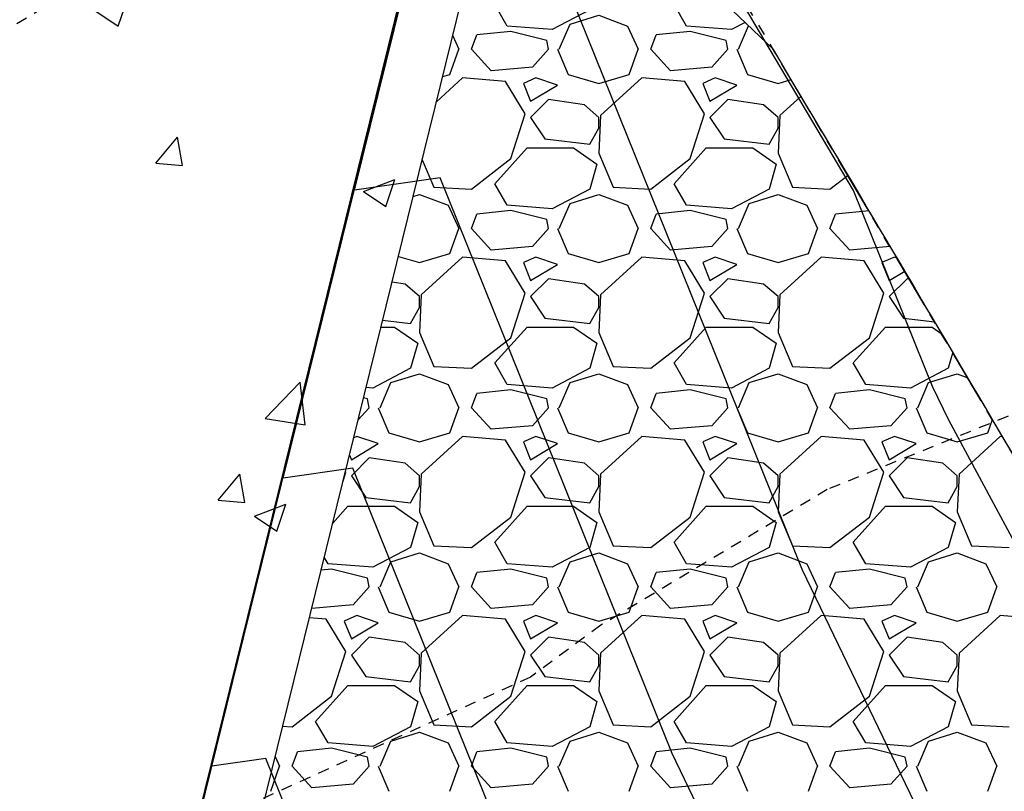
# Model space of a CAD drawing. Units: feet. Extents: x 2268076 to 2274627, y 13820574 to 13829444.
# Drawn here: x 2272601 to 2272612, y 13828654 to 13828662 of the extents above; entities that cross this region are included whole.
import ezdxf

# ---------------------------------------------------------------- set-up
doc = ezdxf.new("R2010")
doc.units = ezdxf.units.FT
doc.header["$MEASUREMENT"] = 0
for name, pattern in [('HIDDEN2', [0.1875, 0.125, -0.0625]), ('MP30002$0$HIDDEN', [0.375, 0.25, -0.125]), ('MP30002$0$PHANTOM2', [1.25, 0.625, -0.125, 0.125, -0.125, 0.125, -0.125])]:
    doc.linetypes.add(name, pattern=pattern)
for name, color, linetype in [('CE-TOPO-MAJR', 37, 'HIDDEN2'), ('CE-TOPO-MINR', 39, 'HIDDEN2'), ('CP-TOPO-MAJR', 5, 'Continuous'), ('CP-TOPO-MINR', 4, 'Continuous'), ('MP30002$0$CP-BNDY-PROP-MAYFAIR PKWY PH 1', 4, 'MP30002$0$PHANTOM2'), ('MP30002$0$CP-ROAD-CURB-BACK-MAYFAIR PKWY PH 1', 253, 'Continuous'), ('MP30002$0$CP-ROAD-CURB-FACE-MAYFAIR PKWY PH 1', 252, 'Continuous'), ('MP30002$0$CP-ROAD-CURB-GUTR-MAYFAIR PKWY PH 1', 253, 'Continuous'), ('MP30002$0$CP-STRM-PATT-MAYFAIR PKWY PH 1', 253, 'Continuous'), ('MP30002$0$CP-STRM-STRC-MAYFAIR PKWY PH 1', 2, 'Continuous'), ('MP30002$0$CP-SWLK-OTLN-MAYFAIR PKWY PH 1', 252, 'Continuous'), ('MP30002$0$CT-UTIL-ESMT-MAYFAIR PKWY PH 1', 252, 'MP30002$0$HIDDEN'), ('MP30002$0$VE-ESMT-UTIL-1.026', 253, 'MP30002$0$HIDDEN')]:
    doc.layers.add(name, color=color, linetype=linetype)

msp = doc.modelspace()

# ---------------------------------------------------------------- linework, layer by layer
at = {"layer": 'CE-TOPO-MAJR', "color": 37, "linetype": 'HIDDEN2', "lineweight": -3}
msp.add_line((2272608.233, 13828666.849, 645), (2272598.048, 13828660.739, 645), dxfattribs=at)
at = {"layer": 'CE-TOPO-MINR', "color": 39, "linetype": 'HIDDEN2', "lineweight": -3}
for p, q in [((2272619.792, 13828661.191, 646), (2272609.644, 13828657.075, 646)), ((2272609.644, 13828657.075, 646), (2272607.117, 13828655.559, 646)), ((2272607.117, 13828655.559, 646), (2272606.332, 13828654.98, 646)), ((2272606.332, 13828654.98, 646), (2272592.652, 13828648.78, 646))]:
    msp.add_line(p, q, dxfattribs=at)
at = {"layer": 'CP-TOPO-MAJR', "color": 5, "linetype": 'Continuous', "lineweight": -3}
for p, q in [((2272600.393, 13828644.342, 645), (2272605.565, 13828665.328, 645)), ((2272604.37, 13828660.416, 650), (2272605.582, 13828665.334, 650)), ((2272605.324, 13828660.554, 650), (2272604.37, 13828660.416, 650)), ((2272607.913, 13828654.127, 650), (2272605.324, 13828660.554, 650)), ((2272610.231, 13828649.318, 650), (2272607.913, 13828654.127, 650))]:
    msp.add_line(p, q, dxfattribs=at)
at = {"layer": 'CP-TOPO-MINR', "color": 4, "linetype": 'Continuous', "lineweight": -3}
for p, q in [((2272609.937, 13828660.412, 652), (2272606.399, 13828666.388, 652)), ((2272601.188, 13828647.557, 646), (2272605.568, 13828665.329, 646)), ((2272601.984, 13828650.772, 647), (2272605.572, 13828665.33, 647)), ((2272602.779, 13828653.987, 648), (2272605.575, 13828665.331, 648)), ((2272603.575, 13828657.202, 649), (2272605.579, 13828665.332, 649)), ((2272609.366, 13828656.175, 651), (2272606.296, 13828663.795, 651)), ((2272610.819, 13828658.223, 652), (2272609.937, 13828660.412, 652)), ((2272611, 13828657.847, 652), (2272610.819, 13828658.223, 652)), ((2272613.045, 13828654.043, 652), (2272611, 13828657.847, 652)), ((2272604.351, 13828657.314, 649), (2272603.575, 13828657.202, 649)), ((2272606.46, 13828652.079, 649), (2272604.351, 13828657.314, 649)), ((2272610.616, 13828653.582, 651), (2272609.366, 13828656.175, 651)), ((2272603.379, 13828654.073, 648), (2272602.779, 13828653.987, 648)), ((2272605.008, 13828650.031, 648), (2272603.379, 13828654.073, 648))]:
    msp.add_line(p, q, dxfattribs=at)
at = {"layer": 'MP30002$0$CP-BNDY-PROP-MAYFAIR PKWY PH 1'}
for radius, end in [(1300, 59.557128), (1100, 50.200385)]:
    msp.add_arc((2271663.811, 13828099.367), radius, 8.061944, end, dxfattribs=at)
at = {"layer": 'MP30002$0$CP-ROAD-CURB-BACK-MAYFAIR PKWY PH 1'}
msp.add_arc((2271684.596, 13828088.105), 1246, 8.061944, 49.305347, dxfattribs=at)
at = {"layer": 'MP30002$0$CP-ROAD-CURB-BACK-MAYFAIR PKWY PH 1', "extrusion": (0, 0, -1)}
msp.add_arc((-2271684.596, 13828088.105), 1219.5, 130.671661, 171.224812, dxfattribs=at)
at = {"layer": 'MP30002$0$CP-ROAD-CURB-FACE-MAYFAIR PKWY PH 1'}
msp.add_arc((2271684.596, 13828088.105), 1245.5, 8.061944, 49.305771, dxfattribs=at)
at = {"layer": 'MP30002$0$CP-ROAD-CURB-FACE-MAYFAIR PKWY PH 1', "extrusion": (0, 0, -1)}
msp.add_arc((-2271684.596, 13828088.105), 1220, 130.672104, 171.224812, dxfattribs=at)
at = {"layer": 'MP30002$0$CP-ROAD-CURB-GUTR-MAYFAIR PKWY PH 1'}
msp.add_arc((2271684.596, 13828088.105), 1244, 8.061944, 49.307048, dxfattribs=at)
at = {"layer": 'MP30002$0$CP-STRM-PATT-MAYFAIR PKWY PH 1'}
msp.add_line((2272606.119, 13828664.791), (2272609.042, 13828661.984), dxfattribs=at)
at = {"layer": 'MP30002$0$CP-STRM-PATT-MAYFAIR PKWY PH 1', "linetype": 'Continuous'}
for p, q in [((2272601.734, 13828662.247), (2272601.836, 13828662.549)), ((2272606.074, 13828662.247), (2272605.934, 13828662.487)), ((2272608.074, 13828662.247), (2272607.934, 13828662.487)), ((2272601.485, 13828662.414), (2272601.734, 13828662.247)), ((2272606.994, 13828662.427), (2272606.574, 13828662.207)), ((2272606.774, 13828662.267), (2272607.094, 13828662.367)), ((2272607.094, 13828662.367), (2272607.414, 13828662.247)), ((2272606.574, 13828662.207), (2272606.074, 13828662.247)), ((2272606.654, 13828661.987), (2272606.774, 13828662.267)), ((2272607.414, 13828662.247), (2272607.534, 13828661.987)), ((2272608.574, 13828662.207), (2272608.074, 13828662.247)), ((2272608.727, 13828662.287), (2272608.574, 13828662.207)), ((2272608.654, 13828661.987), (2272608.766, 13828662.249)), ((2272605.465, 13828662.136), (2272605.534, 13828661.987)), ((2272605.674, 13828661.987), (2272605.734, 13828662.147)), ((2272606.114, 13828662.187), (2272605.734, 13828662.147)), ((2272606.514, 13828662.087), (2272606.114, 13828662.187)), ((2272607.674, 13828661.987), (2272607.734, 13828662.147)), ((2272608.114, 13828662.187), (2272607.734, 13828662.147)), ((2272608.514, 13828662.087), (2272608.114, 13828662.187)), ((2272606.534, 13828661.987), (2272606.514, 13828662.087)), ((2272608.534, 13828661.987), (2272608.514, 13828662.087)), ((2272605.434, 13828661.707), (2272605.534, 13828661.987)), ((2272605.894, 13828661.747), (2272605.674, 13828661.987)), ((2272606.534, 13828661.987), (2272606.354, 13828661.787)), ((2272606.634, 13828661.987), (2272606.754, 13828661.707)), ((2272607.434, 13828661.707), (2272607.534, 13828661.987)), ((2272607.894, 13828661.747), (2272607.674, 13828661.987)), ((2272608.534, 13828661.987), (2272608.354, 13828661.787)), ((2272608.634, 13828661.987), (2272608.754, 13828661.707)), ((2272605.353, 13828661.683), (2272605.434, 13828661.707)), ((2272606.354, 13828661.787), (2272605.894, 13828661.747)), ((2272606.754, 13828661.707), (2272607.094, 13828661.607)), ((2272607.094, 13828661.607), (2272607.434, 13828661.707)), ((2272608.354, 13828661.787), (2272607.894, 13828661.747)), ((2272608.754, 13828661.707), (2272609.094, 13828661.607)), ((2272605.574, 13828661.667), (2272605.284, 13828661.402)), ((2272606.054, 13828661.627), (2272605.574, 13828661.667)), ((2272606.274, 13828661.267), (2272606.054, 13828661.627)), ((2272606.394, 13828661.667), (2272606.254, 13828661.607)), ((2272606.254, 13828661.607), (2272606.334, 13828661.407)), ((2272606.334, 13828661.407), (2272606.634, 13828661.587)), ((2272606.634, 13828661.587), (2272606.394, 13828661.667)), ((2272607.574, 13828661.667), (2272607.114, 13828661.247)), ((2272608.054, 13828661.627), (2272607.574, 13828661.667)), ((2272608.274, 13828661.267), (2272608.054, 13828661.627)), ((2272608.394, 13828661.667), (2272608.254, 13828661.607)), ((2272608.254, 13828661.607), (2272608.334, 13828661.407)), ((2272608.334, 13828661.407), (2272608.634, 13828661.587)), ((2272608.634, 13828661.587), (2272608.394, 13828661.667)), ((2272609.094, 13828661.607), (2272609.241, 13828661.65)), ((2272606.534, 13828661.427), (2272606.334, 13828661.227)), ((2272606.934, 13828661.367), (2272606.534, 13828661.427)), ((2272607.094, 13828661.227), (2272606.934, 13828661.367)), ((2272608.534, 13828661.427), (2272608.334, 13828661.227)), ((2272608.934, 13828661.367), (2272608.534, 13828661.427)), ((2272609.094, 13828661.227), (2272608.934, 13828661.367)), ((2272609.351, 13828661.464), (2272609.114, 13828661.247)), ((2272606.114, 13828660.767), (2272606.274, 13828661.267)), ((2272608.114, 13828660.767), (2272608.274, 13828661.267)), ((2272606.334, 13828661.227), (2272606.494, 13828660.987)), ((2272607.114, 13828661.247), (2272607.094, 13828660.827)), ((2272607.094, 13828661.107), (2272607.094, 13828661.227)), ((2272608.334, 13828661.227), (2272608.494, 13828660.987)), ((2272609.114, 13828661.247), (2272609.094, 13828660.827)), ((2272609.094, 13828661.107), (2272609.094, 13828661.227)), ((2272606.994, 13828660.927), (2272607.094, 13828661.107)), ((2272608.994, 13828660.927), (2272609.094, 13828661.107)), ((2272602.154, 13828660.718), (2272602.395, 13828661.005)), ((2272602.452, 13828660.692), (2272602.395, 13828661.005)), ((2272606.494, 13828660.987), (2272606.994, 13828660.927)), ((2272608.494, 13828660.987), (2272608.994, 13828660.927)), ((2272605.934, 13828660.487), (2272606.294, 13828660.887)), ((2272606.294, 13828660.887), (2272606.814, 13828660.887)), ((2272606.814, 13828660.887), (2272607.074, 13828660.707)), ((2272607.094, 13828660.827), (2272607.254, 13828660.447)), ((2272607.934, 13828660.487), (2272608.294, 13828660.887)), ((2272608.294, 13828660.887), (2272608.814, 13828660.887)), ((2272608.814, 13828660.887), (2272609.074, 13828660.707)), ((2272609.094, 13828660.827), (2272609.254, 13828660.447)), ((2272602.154, 13828660.718), (2272602.452, 13828660.692)), ((2272605.124, 13828660.753), (2272605.254, 13828660.447)), ((2272605.674, 13828660.427), (2272606.114, 13828660.767)), ((2272607.074, 13828660.707), (2272606.994, 13828660.427)), ((2272607.674, 13828660.427), (2272608.114, 13828660.767)), ((2272609.074, 13828660.707), (2272608.994, 13828660.427)), ((2272604.47, 13828660.401), (2272604.82, 13828660.536)), ((2272604.719, 13828660.234), (2272604.82, 13828660.536)), ((2272606.074, 13828660.247), (2272605.934, 13828660.487)), ((2272608.074, 13828660.247), (2272607.934, 13828660.487)), ((2272609.674, 13828660.427), (2272609.875, 13828660.582)), ((2272604.47, 13828660.401), (2272604.719, 13828660.234)), ((2272605.254, 13828660.447), (2272605.674, 13828660.427)), ((2272606.994, 13828660.427), (2272606.574, 13828660.207)), ((2272607.254, 13828660.447), (2272607.674, 13828660.427)), ((2272608.994, 13828660.427), (2272608.574, 13828660.207)), ((2272609.254, 13828660.447), (2272609.674, 13828660.427)), ((2272605.024, 13828660.345), (2272605.094, 13828660.367)), ((2272605.094, 13828660.367), (2272605.414, 13828660.247)), ((2272606.654, 13828659.987), (2272606.774, 13828660.267)), ((2272606.774, 13828660.267), (2272607.094, 13828660.367)), ((2272607.094, 13828660.367), (2272607.414, 13828660.247)), ((2272608.654, 13828659.987), (2272608.774, 13828660.267)), ((2272608.774, 13828660.267), (2272609.094, 13828660.367)), ((2272609.094, 13828660.367), (2272609.414, 13828660.247)), ((2272610.074, 13828660.247), (2272610.049, 13828660.288)), ((2272605.414, 13828660.247), (2272605.534, 13828659.987)), ((2272606.114, 13828660.187), (2272605.734, 13828660.147)), ((2272606.574, 13828660.207), (2272606.074, 13828660.247)), ((2272606.514, 13828660.087), (2272606.114, 13828660.187)), ((2272607.414, 13828660.247), (2272607.534, 13828659.987)), ((2272608.114, 13828660.187), (2272607.734, 13828660.147)), ((2272608.574, 13828660.207), (2272608.074, 13828660.247)), ((2272608.514, 13828660.087), (2272608.114, 13828660.187)), ((2272609.414, 13828660.247), (2272609.534, 13828659.987)), ((2272610.11, 13828660.186), (2272609.734, 13828660.147)), ((2272610.074, 13828660.247), (2272610.074, 13828660.247)), ((2272605.674, 13828659.987), (2272605.734, 13828660.147)), ((2272606.534, 13828659.987), (2272606.514, 13828660.087)), ((2272607.674, 13828659.987), (2272607.734, 13828660.147)), ((2272608.534, 13828659.987), (2272608.514, 13828660.087)), ((2272609.674, 13828659.987), (2272609.734, 13828660.147)), ((2272605.434, 13828659.707), (2272605.534, 13828659.987)), ((2272605.894, 13828659.747), (2272605.674, 13828659.987)), ((2272606.534, 13828659.987), (2272606.354, 13828659.787)), ((2272606.634, 13828659.987), (2272606.754, 13828659.707)), ((2272607.434, 13828659.707), (2272607.534, 13828659.987)), ((2272607.894, 13828659.747), (2272607.674, 13828659.987)), ((2272608.534, 13828659.987), (2272608.354, 13828659.787)), ((2272608.634, 13828659.987), (2272608.754, 13828659.707)), ((2272609.434, 13828659.707), (2272609.534, 13828659.987)), ((2272609.894, 13828659.747), (2272609.674, 13828659.987)), ((2272606.354, 13828659.787), (2272605.894, 13828659.747)), ((2272608.354, 13828659.787), (2272607.894, 13828659.747)), ((2272610.347, 13828659.786), (2272609.894, 13828659.747)), ((2272604.859, 13828659.676), (2272605.094, 13828659.607)), ((2272605.094, 13828659.607), (2272605.434, 13828659.707)), ((2272605.574, 13828659.667), (2272605.114, 13828659.247)), ((2272606.054, 13828659.627), (2272605.574, 13828659.667)), ((2272606.274, 13828659.267), (2272606.054, 13828659.627)), ((2272606.394, 13828659.667), (2272606.254, 13828659.607)), ((2272606.254, 13828659.607), (2272606.334, 13828659.407)), ((2272606.634, 13828659.587), (2272606.394, 13828659.667)), ((2272606.754, 13828659.707), (2272607.094, 13828659.607)), ((2272607.094, 13828659.607), (2272607.434, 13828659.707)), ((2272607.574, 13828659.667), (2272607.114, 13828659.247)), ((2272608.054, 13828659.627), (2272607.574, 13828659.667)), ((2272608.274, 13828659.267), (2272608.054, 13828659.627)), ((2272608.394, 13828659.667), (2272608.254, 13828659.607)), ((2272608.254, 13828659.607), (2272608.334, 13828659.407)), ((2272608.634, 13828659.587), (2272608.394, 13828659.667)), ((2272608.754, 13828659.707), (2272609.094, 13828659.607)), ((2272609.094, 13828659.607), (2272609.434, 13828659.707)), ((2272609.574, 13828659.667), (2272609.114, 13828659.247)), ((2272610.054, 13828659.627), (2272609.574, 13828659.667)), ((2272610.274, 13828659.267), (2272610.054, 13828659.627)), ((2272610.394, 13828659.667), (2272610.254, 13828659.607)), ((2272610.254, 13828659.607), (2272610.334, 13828659.407)), ((2272610.423, 13828659.657), (2272610.394, 13828659.667)), ((2272606.334, 13828659.407), (2272606.634, 13828659.587)), ((2272608.334, 13828659.407), (2272608.634, 13828659.587)), ((2272610.334, 13828659.407), (2272610.509, 13828659.512)), ((2272604.934, 13828659.367), (2272604.788, 13828659.388)), ((2272606.534, 13828659.427), (2272606.334, 13828659.227)), ((2272606.934, 13828659.367), (2272606.534, 13828659.427)), ((2272608.534, 13828659.427), (2272608.334, 13828659.227)), ((2272608.934, 13828659.367), (2272608.534, 13828659.427)), ((2272610.534, 13828659.427), (2272610.334, 13828659.227)), ((2272610.562, 13828659.422), (2272610.534, 13828659.427)), ((2272605.094, 13828659.227), (2272604.934, 13828659.367)), ((2272607.094, 13828659.227), (2272606.934, 13828659.367)), ((2272609.094, 13828659.227), (2272608.934, 13828659.367)), ((2272605.114, 13828659.247), (2272605.094, 13828658.827)), ((2272605.094, 13828659.107), (2272605.094, 13828659.227)), ((2272606.114, 13828658.767), (2272606.274, 13828659.267)), ((2272606.334, 13828659.227), (2272606.494, 13828658.987)), ((2272607.114, 13828659.247), (2272607.094, 13828658.827)), ((2272607.094, 13828659.107), (2272607.094, 13828659.227)), ((2272608.114, 13828658.767), (2272608.274, 13828659.267)), ((2272608.334, 13828659.227), (2272608.494, 13828658.987)), ((2272609.114, 13828659.247), (2272609.094, 13828658.827)), ((2272609.094, 13828659.107), (2272609.094, 13828659.227)), ((2272610.114, 13828658.767), (2272610.274, 13828659.267)), ((2272610.334, 13828659.227), (2272610.494, 13828658.987)), ((2272604.994, 13828658.927), (2272605.094, 13828659.107)), ((2272606.994, 13828658.927), (2272607.094, 13828659.107)), ((2272608.994, 13828658.927), (2272609.094, 13828659.107)), ((2272604.683, 13828658.964), (2272604.994, 13828658.927)), ((2272606.494, 13828658.987), (2272606.994, 13828658.927)), ((2272608.494, 13828658.987), (2272608.994, 13828658.927)), ((2272610.494, 13828658.987), (2272610.845, 13828658.944)), ((2272604.664, 13828658.887), (2272604.814, 13828658.887)), ((2272604.814, 13828658.887), (2272605.074, 13828658.707)), ((2272605.934, 13828658.487), (2272606.294, 13828658.887)), ((2272606.294, 13828658.887), (2272606.814, 13828658.887)), ((2272606.814, 13828658.887), (2272607.074, 13828658.707)), ((2272607.934, 13828658.487), (2272608.294, 13828658.887)), ((2272608.294, 13828658.887), (2272608.814, 13828658.887)), ((2272608.814, 13828658.887), (2272609.074, 13828658.707)), ((2272609.934, 13828658.487), (2272610.294, 13828658.887)), ((2272610.294, 13828658.887), (2272610.814, 13828658.887)), ((2272610.814, 13828658.887), (2272610.924, 13828658.81)), ((2272605.094, 13828658.827), (2272605.254, 13828658.447)), ((2272605.674, 13828658.427), (2272606.114, 13828658.767)), ((2272607.094, 13828658.827), (2272607.254, 13828658.447)), ((2272607.674, 13828658.427), (2272608.114, 13828658.767)), ((2272609.094, 13828658.827), (2272609.254, 13828658.447)), ((2272609.674, 13828658.427), (2272610.114, 13828658.767)), ((2272605.074, 13828658.707), (2272604.994, 13828658.427)), ((2272607.074, 13828658.707), (2272606.994, 13828658.427)), ((2272609.074, 13828658.707), (2272608.994, 13828658.427)), ((2272611.045, 13828658.606), (2272610.994, 13828658.427)), ((2272604.994, 13828658.427), (2272604.574, 13828658.207)), ((2272605.254, 13828658.447), (2272605.674, 13828658.427)), ((2272606.074, 13828658.247), (2272605.934, 13828658.487)), ((2272606.994, 13828658.427), (2272606.574, 13828658.207)), ((2272607.254, 13828658.447), (2272607.674, 13828658.427)), ((2272608.074, 13828658.247), (2272607.934, 13828658.487)), ((2272608.994, 13828658.427), (2272608.574, 13828658.207)), ((2272609.254, 13828658.447), (2272609.674, 13828658.427)), ((2272610.074, 13828658.247), (2272609.934, 13828658.487)), ((2272610.994, 13828658.427), (2272610.574, 13828658.207)), ((2272604.774, 13828658.267), (2272605.094, 13828658.367)), ((2272605.094, 13828658.367), (2272605.414, 13828658.247)), ((2272606.774, 13828658.267), (2272607.094, 13828658.367)), ((2272607.094, 13828658.367), (2272607.414, 13828658.247)), ((2272608.774, 13828658.267), (2272609.094, 13828658.367)), ((2272609.094, 13828658.367), (2272609.414, 13828658.247)), ((2272610.774, 13828658.267), (2272611.094, 13828658.367)), ((2272611.094, 13828658.367), (2272611.212, 13828658.322)), ((2272603.374, 13828657.866), (2272603.764, 13828658.272)), ((2272603.819, 13828657.797), (2272603.764, 13828658.272)), ((2272604.574, 13828658.207), (2272604.498, 13828658.213)), ((2272604.654, 13828657.987), (2272604.774, 13828658.267)), ((2272605.414, 13828658.247), (2272605.534, 13828657.987)), ((2272606.114, 13828658.187), (2272605.734, 13828658.147)), ((2272606.574, 13828658.207), (2272606.074, 13828658.247)), ((2272606.514, 13828658.087), (2272606.114, 13828658.187)), ((2272606.654, 13828657.987), (2272606.774, 13828658.267)), ((2272607.414, 13828658.247), (2272607.534, 13828657.987)), ((2272608.114, 13828658.187), (2272607.734, 13828658.147)), ((2272608.574, 13828658.207), (2272608.074, 13828658.247)), ((2272608.514, 13828658.087), (2272608.114, 13828658.187)), ((2272608.654, 13828657.987), (2272608.774, 13828658.267)), ((2272609.414, 13828658.247), (2272609.534, 13828657.987)), ((2272610.114, 13828658.187), (2272609.734, 13828658.147)), ((2272610.574, 13828658.207), (2272610.074, 13828658.247)), ((2272610.514, 13828658.087), (2272610.114, 13828658.187)), ((2272610.654, 13828657.987), (2272610.774, 13828658.267)), ((2272604.514, 13828658.087), (2272604.47, 13828658.097)), ((2272604.534, 13828657.987), (2272604.514, 13828658.087)), ((2272605.674, 13828657.987), (2272605.734, 13828658.147)), ((2272606.534, 13828657.987), (2272606.514, 13828658.087)), ((2272607.674, 13828657.987), (2272607.734, 13828658.147)), ((2272608.534, 13828657.987), (2272608.514, 13828658.087)), ((2272609.674, 13828657.987), (2272609.734, 13828658.147)), ((2272610.534, 13828657.987), (2272610.514, 13828658.087)), ((2272604.534, 13828657.987), (2272604.408, 13828657.848)), ((2272604.634, 13828657.987), (2272604.754, 13828657.707)), ((2272605.434, 13828657.707), (2272605.534, 13828657.987)), ((2272605.894, 13828657.747), (2272605.674, 13828657.987)), ((2272606.534, 13828657.987), (2272606.354, 13828657.787)), ((2272606.634, 13828657.987), (2272606.754, 13828657.707)), ((2272607.434, 13828657.707), (2272607.534, 13828657.987)), ((2272607.894, 13828657.747), (2272607.674, 13828657.987)), ((2272608.534, 13828657.987), (2272608.354, 13828657.787)), ((2272608.634, 13828657.987), (2272608.754, 13828657.707)), ((2272609.434, 13828657.707), (2272609.534, 13828657.987)), ((2272609.894, 13828657.747), (2272609.674, 13828657.987)), ((2272610.534, 13828657.987), (2272610.354, 13828657.787)), ((2272610.634, 13828657.987), (2272610.754, 13828657.707)), ((2272603.374, 13828657.866), (2272603.819, 13828657.797)), ((2272611.434, 13828657.707), (2272611.487, 13828657.856)), ((2272606.354, 13828657.787), (2272605.894, 13828657.747)), ((2272608.354, 13828657.787), (2272607.894, 13828657.747)), ((2272610.354, 13828657.787), (2272609.894, 13828657.747)), ((2272604.394, 13828657.667), (2272604.36, 13828657.652)), ((2272604.634, 13828657.587), (2272604.394, 13828657.667)), ((2272604.754, 13828657.707), (2272605.094, 13828657.607)), ((2272605.094, 13828657.607), (2272605.434, 13828657.707)), ((2272605.574, 13828657.667), (2272605.114, 13828657.247)), ((2272606.054, 13828657.627), (2272605.574, 13828657.667)), ((2272606.274, 13828657.267), (2272606.054, 13828657.627)), ((2272606.394, 13828657.667), (2272606.254, 13828657.607)), ((2272606.634, 13828657.587), (2272606.394, 13828657.667)), ((2272606.754, 13828657.707), (2272607.094, 13828657.607)), ((2272607.094, 13828657.607), (2272607.434, 13828657.707)), ((2272607.574, 13828657.667), (2272607.114, 13828657.247)), ((2272608.054, 13828657.627), (2272607.574, 13828657.667)), ((2272608.274, 13828657.267), (2272608.054, 13828657.627)), ((2272608.394, 13828657.667), (2272608.254, 13828657.607)), ((2272608.634, 13828657.587), (2272608.394, 13828657.667)), ((2272608.754, 13828657.707), (2272609.094, 13828657.607)), ((2272609.094, 13828657.607), (2272609.434, 13828657.707)), ((2272609.574, 13828657.667), (2272609.114, 13828657.247)), ((2272610.054, 13828657.627), (2272609.574, 13828657.667)), ((2272610.274, 13828657.267), (2272610.054, 13828657.627)), ((2272610.394, 13828657.667), (2272610.254, 13828657.607)), ((2272610.634, 13828657.587), (2272610.394, 13828657.667)), ((2272610.754, 13828657.707), (2272611.094, 13828657.607)), ((2272611.094, 13828657.607), (2272611.434, 13828657.707)), ((2272611.574, 13828657.667), (2272611.114, 13828657.247)), ((2272611.6, 13828657.664), (2272611.574, 13828657.667)), ((2272604.334, 13828657.407), (2272604.634, 13828657.587)), ((2272606.254, 13828657.607), (2272606.334, 13828657.407)), ((2272606.334, 13828657.407), (2272606.634, 13828657.587)), ((2272608.254, 13828657.607), (2272608.334, 13828657.407)), ((2272608.334, 13828657.407), (2272608.634, 13828657.587)), ((2272610.254, 13828657.607), (2272610.334, 13828657.407)), ((2272610.334, 13828657.407), (2272610.634, 13828657.587)), ((2272604.313, 13828657.459), (2272604.334, 13828657.407)), ((2272604.534, 13828657.427), (2272604.334, 13828657.227)), ((2272604.934, 13828657.367), (2272604.534, 13828657.427)), ((2272606.534, 13828657.427), (2272606.334, 13828657.227)), ((2272606.934, 13828657.367), (2272606.534, 13828657.427)), ((2272608.534, 13828657.427), (2272608.334, 13828657.227)), ((2272608.934, 13828657.367), (2272608.534, 13828657.427)), ((2272610.534, 13828657.427), (2272610.334, 13828657.227)), ((2272610.934, 13828657.367), (2272610.534, 13828657.427)), ((2272605.094, 13828657.227), (2272604.934, 13828657.367)), ((2272607.094, 13828657.227), (2272606.934, 13828657.367)), ((2272609.094, 13828657.227), (2272608.934, 13828657.367)), ((2272611.094, 13828657.227), (2272610.934, 13828657.367)), ((2272602.847, 13828656.957), (2272603.088, 13828657.244)), ((2272603.146, 13828656.931), (2272603.088, 13828657.244)), ((2272604.238, 13828657.155), (2272604.274, 13828657.267)), ((2272604.274, 13828657.267), (2272604.268, 13828657.276)), ((2272604.334, 13828657.227), (2272604.494, 13828656.987)), ((2272605.114, 13828657.247), (2272605.094, 13828656.827)), ((2272605.094, 13828657.107), (2272605.094, 13828657.227)), ((2272606.114, 13828656.767), (2272606.274, 13828657.267)), ((2272606.334, 13828657.227), (2272606.494, 13828656.987)), ((2272607.114, 13828657.247), (2272607.094, 13828656.827)), ((2272607.094, 13828657.107), (2272607.094, 13828657.227)), ((2272608.114, 13828656.767), (2272608.274, 13828657.267)), ((2272608.334, 13828657.227), (2272608.494, 13828656.987)), ((2272609.114, 13828657.247), (2272609.094, 13828656.827)), ((2272609.094, 13828657.107), (2272609.094, 13828657.227)), ((2272610.114, 13828656.767), (2272610.274, 13828657.267)), ((2272610.334, 13828657.227), (2272610.494, 13828656.987)), ((2272611.114, 13828657.247), (2272611.094, 13828656.827)), ((2272611.094, 13828657.107), (2272611.094, 13828657.227)), ((2272604.994, 13828656.927), (2272605.094, 13828657.107)), ((2272606.994, 13828656.927), (2272607.094, 13828657.107)), ((2272608.994, 13828656.927), (2272609.094, 13828657.107)), ((2272610.994, 13828656.927), (2272611.094, 13828657.107)), ((2272604.494, 13828656.987), (2272604.994, 13828656.927)), ((2272606.494, 13828656.987), (2272606.994, 13828656.927)), ((2272608.494, 13828656.987), (2272608.994, 13828656.927)), ((2272610.494, 13828656.987), (2272610.994, 13828656.927)), ((2272602.847, 13828656.957), (2272603.146, 13828656.931)), ((2272603.253, 13828656.776), (2272603.604, 13828656.91)), ((2272603.502, 13828656.608), (2272603.604, 13828656.91)), ((2272604.126, 13828656.7), (2272604.294, 13828656.887)), ((2272604.294, 13828656.887), (2272604.814, 13828656.887)), ((2272604.814, 13828656.887), (2272605.074, 13828656.707)), ((2272605.934, 13828656.487), (2272606.294, 13828656.887)), ((2272606.294, 13828656.887), (2272606.814, 13828656.887)), ((2272606.814, 13828656.887), (2272607.074, 13828656.707)), ((2272607.934, 13828656.487), (2272608.294, 13828656.887)), ((2272608.294, 13828656.887), (2272608.814, 13828656.887)), ((2272608.814, 13828656.887), (2272609.074, 13828656.707)), ((2272609.934, 13828656.487), (2272610.294, 13828656.887)), ((2272610.294, 13828656.887), (2272610.814, 13828656.887)), ((2272610.814, 13828656.887), (2272611.074, 13828656.707)), ((2272603.253, 13828656.776), (2272603.502, 13828656.608)), ((2272605.094, 13828656.827), (2272605.254, 13828656.447)), ((2272605.674, 13828656.427), (2272606.114, 13828656.767)), ((2272607.094, 13828656.827), (2272607.254, 13828656.447)), ((2272607.674, 13828656.427), (2272608.114, 13828656.767)), ((2272609.094, 13828656.827), (2272609.254, 13828656.447)), ((2272609.674, 13828656.427), (2272610.114, 13828656.767)), ((2272611.094, 13828656.827), (2272611.254, 13828656.447)), ((2272605.074, 13828656.707), (2272604.994, 13828656.427)), ((2272607.074, 13828656.707), (2272606.994, 13828656.427)), ((2272609.074, 13828656.707), (2272608.994, 13828656.427)), ((2272611.074, 13828656.707), (2272610.994, 13828656.427)), ((2272604.994, 13828656.427), (2272604.574, 13828656.207)), ((2272605.254, 13828656.447), (2272605.674, 13828656.427)), ((2272606.074, 13828656.247), (2272605.934, 13828656.487)), ((2272606.994, 13828656.427), (2272606.574, 13828656.207)), ((2272607.254, 13828656.447), (2272607.674, 13828656.427)), ((2272608.074, 13828656.247), (2272607.934, 13828656.487)), ((2272608.994, 13828656.427), (2272608.574, 13828656.207)), ((2272609.254, 13828656.447), (2272609.674, 13828656.427)), ((2272610.074, 13828656.247), (2272609.934, 13828656.487)), ((2272610.994, 13828656.427), (2272610.574, 13828656.207)), ((2272611.254, 13828656.447), (2272611.674, 13828656.427)), ((2272604.074, 13828656.247), (2272604.032, 13828656.318)), ((2272604.774, 13828656.267), (2272605.094, 13828656.367)), ((2272605.094, 13828656.367), (2272605.414, 13828656.247)), ((2272606.774, 13828656.267), (2272607.094, 13828656.367)), ((2272607.094, 13828656.367), (2272607.414, 13828656.247)), ((2272608.774, 13828656.267), (2272609.094, 13828656.367)), ((2272609.094, 13828656.367), (2272609.414, 13828656.247)), ((2272610.774, 13828656.267), (2272611.094, 13828656.367)), ((2272611.094, 13828656.367), (2272611.414, 13828656.247)), ((2272604.574, 13828656.207), (2272604.074, 13828656.247)), ((2272604.654, 13828655.987), (2272604.774, 13828656.267)), ((2272605.414, 13828656.247), (2272605.534, 13828655.987)), ((2272606.574, 13828656.207), (2272606.074, 13828656.247)), ((2272606.654, 13828655.987), (2272606.774, 13828656.267)), ((2272607.414, 13828656.247), (2272607.534, 13828655.987)), ((2272608.574, 13828656.207), (2272608.074, 13828656.247)), ((2272608.654, 13828655.987), (2272608.774, 13828656.267)), ((2272609.414, 13828656.247), (2272609.534, 13828655.987)), ((2272610.574, 13828656.207), (2272610.074, 13828656.247)), ((2272610.654, 13828655.987), (2272610.774, 13828656.267)), ((2272611.414, 13828656.247), (2272611.534, 13828655.987)), ((2272604.114, 13828656.187), (2272603.996, 13828656.174)), ((2272604.514, 13828656.087), (2272604.114, 13828656.187)), ((2272604.534, 13828655.987), (2272604.514, 13828656.087)), ((2272605.674, 13828655.987), (2272605.734, 13828656.147)), ((2272606.114, 13828656.187), (2272605.734, 13828656.147)), ((2272606.514, 13828656.087), (2272606.114, 13828656.187)), ((2272606.534, 13828655.987), (2272606.514, 13828656.087)), ((2272607.674, 13828655.987), (2272607.734, 13828656.147)), ((2272608.114, 13828656.187), (2272607.734, 13828656.147)), ((2272608.514, 13828656.087), (2272608.114, 13828656.187)), ((2272608.534, 13828655.987), (2272608.514, 13828656.087)), ((2272609.674, 13828655.987), (2272609.734, 13828656.147)), ((2272610.114, 13828656.187), (2272609.734, 13828656.147)), ((2272610.514, 13828656.087), (2272610.114, 13828656.187)), ((2272610.534, 13828655.987), (2272610.514, 13828656.087)), ((2272604.534, 13828655.987), (2272604.354, 13828655.787)), ((2272604.634, 13828655.987), (2272604.754, 13828655.707)), ((2272605.434, 13828655.707), (2272605.534, 13828655.987)), ((2272605.894, 13828655.747), (2272605.674, 13828655.987)), ((2272606.534, 13828655.987), (2272606.354, 13828655.787)), ((2272606.634, 13828655.987), (2272606.754, 13828655.707)), ((2272607.434, 13828655.707), (2272607.534, 13828655.987)), ((2272607.894, 13828655.747), (2272607.674, 13828655.987)), ((2272608.534, 13828655.987), (2272608.354, 13828655.787)), ((2272608.634, 13828655.987), (2272608.754, 13828655.707)), ((2272609.434, 13828655.707), (2272609.534, 13828655.987)), ((2272609.894, 13828655.747), (2272609.674, 13828655.987)), ((2272610.534, 13828655.987), (2272610.354, 13828655.787)), ((2272610.634, 13828655.987), (2272610.754, 13828655.707)), ((2272611.434, 13828655.707), (2272611.534, 13828655.987)), ((2272604.354, 13828655.787), (2272603.894, 13828655.747)), ((2272606.354, 13828655.787), (2272605.894, 13828655.747)), ((2272608.354, 13828655.787), (2272607.894, 13828655.747)), ((2272610.354, 13828655.787), (2272609.894, 13828655.747)), ((2272603.894, 13828655.747), (2272603.891, 13828655.749)), ((2272604.394, 13828655.667), (2272604.254, 13828655.607)), ((2272604.634, 13828655.587), (2272604.394, 13828655.667)), ((2272604.754, 13828655.707), (2272605.094, 13828655.607)), ((2272605.094, 13828655.607), (2272605.434, 13828655.707)), ((2272605.574, 13828655.667), (2272605.114, 13828655.247)), ((2272606.054, 13828655.627), (2272605.574, 13828655.667)), ((2272606.394, 13828655.667), (2272606.254, 13828655.607)), ((2272606.634, 13828655.587), (2272606.394, 13828655.667)), ((2272606.754, 13828655.707), (2272607.094, 13828655.607)), ((2272607.094, 13828655.607), (2272607.434, 13828655.707)), ((2272607.574, 13828655.667), (2272607.114, 13828655.247)), ((2272608.054, 13828655.627), (2272607.574, 13828655.667)), ((2272608.394, 13828655.667), (2272608.254, 13828655.607)), ((2272608.634, 13828655.587), (2272608.394, 13828655.667)), ((2272608.754, 13828655.707), (2272609.094, 13828655.607)), ((2272609.094, 13828655.607), (2272609.434, 13828655.707)), ((2272609.574, 13828655.667), (2272609.114, 13828655.247)), ((2272610.054, 13828655.627), (2272609.574, 13828655.667)), ((2272610.394, 13828655.667), (2272610.254, 13828655.607)), ((2272610.634, 13828655.587), (2272610.394, 13828655.667)), ((2272610.754, 13828655.707), (2272611.094, 13828655.607)), ((2272611.094, 13828655.607), (2272611.434, 13828655.707)), ((2272611.574, 13828655.667), (2272611.114, 13828655.247)), ((2272612.054, 13828655.627), (2272611.574, 13828655.667)), ((2272604.054, 13828655.627), (2272603.865, 13828655.642)), ((2272604.274, 13828655.267), (2272604.054, 13828655.627)), ((2272604.254, 13828655.607), (2272604.334, 13828655.407)), ((2272604.334, 13828655.407), (2272604.634, 13828655.587)), ((2272606.274, 13828655.267), (2272606.054, 13828655.627)), ((2272606.254, 13828655.607), (2272606.334, 13828655.407)), ((2272606.334, 13828655.407), (2272606.634, 13828655.587)), ((2272608.274, 13828655.267), (2272608.054, 13828655.627)), ((2272608.254, 13828655.607), (2272608.334, 13828655.407)), ((2272608.334, 13828655.407), (2272608.634, 13828655.587)), ((2272610.274, 13828655.267), (2272610.054, 13828655.627)), ((2272610.254, 13828655.607), (2272610.334, 13828655.407)), ((2272610.334, 13828655.407), (2272610.634, 13828655.587)), ((2272604.534, 13828655.427), (2272604.334, 13828655.227)), ((2272604.934, 13828655.367), (2272604.534, 13828655.427)), ((2272605.094, 13828655.227), (2272604.934, 13828655.367)), ((2272606.534, 13828655.427), (2272606.334, 13828655.227)), ((2272606.934, 13828655.367), (2272606.534, 13828655.427)), ((2272607.094, 13828655.227), (2272606.934, 13828655.367)), ((2272608.534, 13828655.427), (2272608.334, 13828655.227)), ((2272608.934, 13828655.367), (2272608.534, 13828655.427)), ((2272609.094, 13828655.227), (2272608.934, 13828655.367)), ((2272610.534, 13828655.427), (2272610.334, 13828655.227)), ((2272610.934, 13828655.367), (2272610.534, 13828655.427)), ((2272611.094, 13828655.227), (2272610.934, 13828655.367)), ((2272604.114, 13828654.767), (2272604.274, 13828655.267)), ((2272604.334, 13828655.227), (2272604.494, 13828654.987)), ((2272605.114, 13828655.247), (2272605.094, 13828654.827)), ((2272605.094, 13828655.107), (2272605.094, 13828655.227)), ((2272606.114, 13828654.767), (2272606.274, 13828655.267)), ((2272606.334, 13828655.227), (2272606.494, 13828654.987)), ((2272607.114, 13828655.247), (2272607.094, 13828654.827)), ((2272607.094, 13828655.107), (2272607.094, 13828655.227)), ((2272608.114, 13828654.767), (2272608.274, 13828655.267)), ((2272608.334, 13828655.227), (2272608.494, 13828654.987)), ((2272609.114, 13828655.247), (2272609.094, 13828654.827)), ((2272609.094, 13828655.107), (2272609.094, 13828655.227)), ((2272610.114, 13828654.767), (2272610.274, 13828655.267)), ((2272610.334, 13828655.227), (2272610.494, 13828654.987)), ((2272611.114, 13828655.247), (2272611.094, 13828654.827)), ((2272611.094, 13828655.107), (2272611.094, 13828655.227)), ((2272604.994, 13828654.927), (2272605.094, 13828655.107)), ((2272606.994, 13828654.927), (2272607.094, 13828655.107)), ((2272608.994, 13828654.927), (2272609.094, 13828655.107)), ((2272610.994, 13828654.927), (2272611.094, 13828655.107)), ((2272603.934, 13828654.487), (2272604.294, 13828654.887)), ((2272604.294, 13828654.887), (2272604.814, 13828654.887)), ((2272604.494, 13828654.987), (2272604.994, 13828654.927)), ((2272604.814, 13828654.887), (2272605.074, 13828654.707)), ((2272605.934, 13828654.487), (2272606.294, 13828654.887)), ((2272606.294, 13828654.887), (2272606.814, 13828654.887)), ((2272606.494, 13828654.987), (2272606.994, 13828654.927)), ((2272606.814, 13828654.887), (2272607.074, 13828654.707)), ((2272607.934, 13828654.487), (2272608.294, 13828654.887)), ((2272608.294, 13828654.887), (2272608.814, 13828654.887)), ((2272608.494, 13828654.987), (2272608.994, 13828654.927)), ((2272608.814, 13828654.887), (2272609.074, 13828654.707)), ((2272609.934, 13828654.487), (2272610.294, 13828654.887)), ((2272610.294, 13828654.887), (2272610.814, 13828654.887)), ((2272610.494, 13828654.987), (2272610.994, 13828654.927)), ((2272610.814, 13828654.887), (2272611.074, 13828654.707)), ((2272605.094, 13828654.827), (2272605.254, 13828654.447)), ((2272607.094, 13828654.827), (2272607.254, 13828654.447)), ((2272609.094, 13828654.827), (2272609.254, 13828654.447)), ((2272611.094, 13828654.827), (2272611.254, 13828654.447)), ((2272603.674, 13828654.427), (2272604.114, 13828654.767)), ((2272605.074, 13828654.707), (2272604.994, 13828654.427)), ((2272605.674, 13828654.427), (2272606.114, 13828654.767)), ((2272607.074, 13828654.707), (2272606.994, 13828654.427)), ((2272607.674, 13828654.427), (2272608.114, 13828654.767)), ((2272609.074, 13828654.707), (2272608.994, 13828654.427)), ((2272609.674, 13828654.427), (2272610.114, 13828654.767)), ((2272611.074, 13828654.707), (2272610.994, 13828654.427)), ((2272604.074, 13828654.247), (2272603.934, 13828654.487)), ((2272605.254, 13828654.447), (2272605.674, 13828654.427)), ((2272606.074, 13828654.247), (2272605.934, 13828654.487)), ((2272607.254, 13828654.447), (2272607.674, 13828654.427)), ((2272608.074, 13828654.247), (2272607.934, 13828654.487)), ((2272609.254, 13828654.447), (2272609.674, 13828654.427)), ((2272610.074, 13828654.247), (2272609.934, 13828654.487)), ((2272611.254, 13828654.447), (2272611.674, 13828654.427)), ((2272603.567, 13828654.432), (2272603.674, 13828654.427)), ((2272604.994, 13828654.427), (2272604.574, 13828654.207)), ((2272604.774, 13828654.267), (2272605.094, 13828654.367)), ((2272605.094, 13828654.367), (2272605.414, 13828654.247)), ((2272606.994, 13828654.427), (2272606.574, 13828654.207)), ((2272606.774, 13828654.267), (2272607.094, 13828654.367)), ((2272607.094, 13828654.367), (2272607.414, 13828654.247)), ((2272608.994, 13828654.427), (2272608.574, 13828654.207)), ((2272608.774, 13828654.267), (2272609.094, 13828654.367)), ((2272609.094, 13828654.367), (2272609.414, 13828654.247)), ((2272610.994, 13828654.427), (2272610.574, 13828654.207)), ((2272610.774, 13828654.267), (2272611.094, 13828654.367)), ((2272611.094, 13828654.367), (2272611.414, 13828654.247)), ((2272604.574, 13828654.207), (2272604.074, 13828654.247)), ((2272604.654, 13828653.987), (2272604.774, 13828654.267)), ((2272605.414, 13828654.247), (2272605.534, 13828653.987)), ((2272606.574, 13828654.207), (2272606.074, 13828654.247)), ((2272606.654, 13828653.987), (2272606.774, 13828654.267)), ((2272607.414, 13828654.247), (2272607.534, 13828653.987)), ((2272608.574, 13828654.207), (2272608.074, 13828654.247)), ((2272608.654, 13828653.987), (2272608.774, 13828654.267)), ((2272609.414, 13828654.247), (2272609.534, 13828653.987)), ((2272610.574, 13828654.207), (2272610.074, 13828654.247)), ((2272610.654, 13828653.987), (2272610.774, 13828654.267)), ((2272611.414, 13828654.247), (2272611.534, 13828653.987)), ((2272603.674, 13828653.987), (2272603.734, 13828654.147)), ((2272604.114, 13828654.187), (2272603.734, 13828654.147)), ((2272604.514, 13828654.087), (2272604.114, 13828654.187)), ((2272605.674, 13828653.987), (2272605.734, 13828654.147)), ((2272606.114, 13828654.187), (2272605.734, 13828654.147)), ((2272606.514, 13828654.087), (2272606.114, 13828654.187)), ((2272607.674, 13828653.987), (2272607.734, 13828654.147)), ((2272608.114, 13828654.187), (2272607.734, 13828654.147)), ((2272608.514, 13828654.087), (2272608.114, 13828654.187)), ((2272609.674, 13828653.987), (2272609.734, 13828654.147)), ((2272610.114, 13828654.187), (2272609.734, 13828654.147)), ((2272610.514, 13828654.087), (2272610.114, 13828654.187)), ((2272603.484, 13828654.094), (2272603.534, 13828653.987)), ((2272604.534, 13828653.987), (2272604.514, 13828654.087)), ((2272606.534, 13828653.987), (2272606.514, 13828654.087)), ((2272608.534, 13828653.987), (2272608.514, 13828654.087)), ((2272610.534, 13828653.987), (2272610.514, 13828654.087)), ((2272603.434, 13828653.707), (2272603.534, 13828653.987)), ((2272603.894, 13828653.747), (2272603.674, 13828653.987)), ((2272604.534, 13828653.987), (2272604.354, 13828653.787)), ((2272604.634, 13828653.987), (2272604.754, 13828653.707)), ((2272605.434, 13828653.707), (2272605.534, 13828653.987)), ((2272605.894, 13828653.747), (2272605.674, 13828653.987)), ((2272606.534, 13828653.987), (2272606.354, 13828653.787)), ((2272606.634, 13828653.987), (2272606.754, 13828653.707)), ((2272607.434, 13828653.707), (2272607.534, 13828653.987)), ((2272607.894, 13828653.747), (2272607.674, 13828653.987)), ((2272608.534, 13828653.987), (2272608.354, 13828653.787)), ((2272608.634, 13828653.987), (2272608.754, 13828653.707)), ((2272609.434, 13828653.707), (2272609.534, 13828653.987)), ((2272609.894, 13828653.747), (2272609.674, 13828653.987)), ((2272610.534, 13828653.987), (2272610.354, 13828653.787)), ((2272610.634, 13828653.987), (2272610.754, 13828653.707)), ((2272611.434, 13828653.707), (2272611.534, 13828653.987)), ((2272604.354, 13828653.787), (2272603.894, 13828653.747)), ((2272606.354, 13828653.787), (2272605.894, 13828653.747)), ((2272608.354, 13828653.787), (2272607.894, 13828653.747)), ((2272610.354, 13828653.787), (2272609.894, 13828653.747))]:
    msp.add_line(p, q, dxfattribs=at)
at = {"layer": 'MP30002$0$CP-STRM-PATT-MAYFAIR PKWY PH 1'}
msp.add_arc((2271663.811, 13828099.367), 1100, 30.278266, 30.761804, dxfattribs=at)
at = {"layer": 'MP30002$0$CP-STRM-STRC-MAYFAIR PKWY PH 1'}
for p, q in [((2272600.082, 13828643.088), (2272605.561, 13828665.327)), ((2272600.733, 13828642.928), (2272606.119, 13828664.791))]:
    msp.add_line(p, q, dxfattribs=at)
at = {"layer": 'MP30002$0$CP-SWLK-OTLN-MAYFAIR PKWY PH 1'}
for radius, end in [(1266, 49.291932), (1256, 49.296922)]:
    msp.add_arc((2271684.596, 13828088.105), radius, 8.061944, end, dxfattribs=at)
at = {"layer": 'MP30002$0$CT-UTIL-ESMT-MAYFAIR PKWY PH 1'}
msp.add_arc((2271663.811, 13828099.367), 1320, 8.061944, 59.557128, dxfattribs=at)
at = {"layer": 'MP30002$0$VE-ESMT-UTIL-1.026'}
msp.add_arc((2271663.811, 13828099.367), 1080, 8.061944, 52.375096, dxfattribs=at)

doc.saveas('drawing.dxf')
